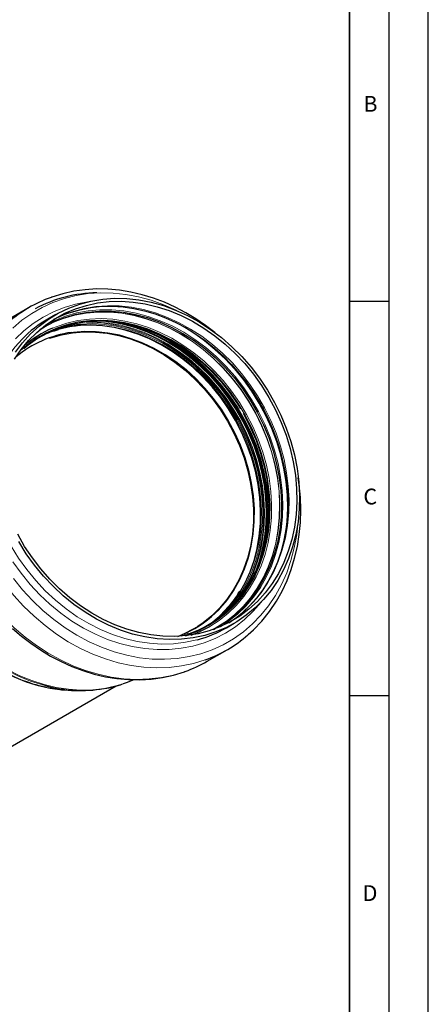
# Model space of a CAD drawing. Units: millimetres. Extents: x 0 to 420, y 0 to 297.
# Drawn here: x 368 to 420, y 109 to 234 of the extents above; entities that cross this region are included whole.
import ezdxf

# ---------------------------------------------------------------- set-up
doc = ezdxf.new("R2010")
doc.units = ezdxf.units.MM
doc.layers.add('LINIEN-DICK', color=7, linetype='Continuous', lineweight=35)
doc.layers.add('LINIEN-DÜNN', color=7, linetype='Continuous')
doc.layers.add('VORLAGE_TEXT', color=7, linetype='Continuous')
doc.styles.add('SLDTEXTSTYLE0', font='TXT', dxfattribs={"width": 0.605})

msp = doc.modelspace()

# ---------------------------------------------------------------- linework, layer by layer
at = {"color": 7, "linetype": 'Continuous', "lineweight": 25}
for p, q in [((369.45184, 197.699688), (366.913223, 196.232976)), ((372.811956, 196.799962), (371.831519, 196.233505)), ((371.167712, 195.113181), (370.814734, 194.902557)), ((368.750275, 192.596937), (368.339655, 192.228071)), ((394.443556, 157.096108), (395.423992, 157.662566)), ((390.619467, 157.14396), (390.304311, 156.956429)), ((392.782662, 156.879999), (393.136206, 157.077577)), ((393.351821, 157.189129), (392.799613, 156.886062)), ((391.98657, 152.835491), (394.525187, 154.302204)), ((358.660182, 137.114836), (380.46686, 149.713871)), ((375.221874, 149.143393), (375.992341, 149.138002))]:
    msp.add_line(p, q, dxfattribs=at)
at = {"color": 8, "linetype": 'Continuous', "lineweight": 18}
for p, q in [((372.607809, 194.874495), (373.111925, 194.939744)), ((393.962249, 158.851557), (393.61427, 158.397323))]:
    msp.add_line(p, q, dxfattribs=at)
at = {"color": 7, "linetype": 'Continuous', "lineweight": 25, "flags": 128}
for points in [[(393.048312, 194.442725), (392.972792, 194.507463), (391.792039, 195.41526), (390.555704, 196.261767), (389.270169, 197.038447), (387.941754, 197.738012), (386.576762, 198.354181), (385.181502, 198.881501), (383.76231, 199.315223), (382.32555, 199.651213), (380.877624, 199.885874), (379.424974, 200.016098), (377.97409, 200.039219), (376.531514, 199.952976), (375.103855, 199.755489), (373.697806, 199.445241), (372.320167, 199.021064), (372.290577, 199.009184)], [(367.6058, 191.131207), (368.440403, 192.36467), (369.374125, 193.502454), (370.401061, 194.537367), (371.514721, 195.462865), (372.708062, 196.273097), (373.973541, 196.96294), (375.303156, 197.528033), (376.688501, 197.964804), (378.120817, 198.27049), (379.59105, 198.44316), (381.089903, 198.481721), (382.6079, 198.38593), (384.135445, 198.156392), (385.662879, 197.794559), (387.180546, 197.302719), (388.678851, 196.68398), (390.14832, 195.942254), (391.579663, 195.082232), (392.963831, 194.10935), (394.292073, 193.02976), (395.55599, 191.850286), (396.747593, 190.578386), (397.859348, 189.222102), (398.884225, 187.790007), (399.815745, 186.291157)], [(367.72014, 192.021193), (368.620945, 193.229134), (369.619727, 194.335932), (370.710172, 195.334588), (371.885386, 196.218789), (373.137937, 196.982945), (374.459908, 197.622224), (375.842941, 198.132585), (377.278291, 198.510802), (378.756883, 198.754482), (380.26937, 198.862085), (381.80619, 198.832932), (383.357625, 198.667206), (384.913867, 198.365955), (386.465077, 197.931083), (388.001448, 197.365341), (389.513267, 196.672304), (390.990975, 195.856355), (392.425229, 194.922652), (393.806963, 193.877099), (395.127439, 192.726305), (396.37831, 191.477547), (397.551668, 190.138719), (398.640093, 188.718285), (399.636704, 187.225228), (400.535202, 185.668985), (401.329904, 184.059396), (402.015787, 182.406638), (402.588514, 180.721159), (403.044464, 179.013616), (403.380755, 177.294804), (403.595261, 175.575591), (403.686625, 173.866845), (403.65427, 172.17937), (403.498399, 170.523835), (403.22, 168.910707), (402.820831, 167.350183), (402.303417, 165.852131), (401.671029, 164.426022), (400.927665, 163.080871), (400.078024, 161.825184), (399.127479, 160.666899), (398.082038, 159.61334), (396.948313, 158.671166), (395.73347, 157.846335), (394.44519, 157.144063), (393.091618, 156.568787), (391.681312, 156.124147), (390.223188, 155.812953), (388.726465, 155.637172), (387.200605, 155.597916), (385.655257, 155.695433), (384.100188, 155.929106), (382.545233, 156.297459), (381.000221, 156.798162), (379.47492, 157.428049), (377.978974, 158.183139), (376.521841, 159.058657), (375.112733, 160.049068), (373.760559, 161.148111), (372.473868, 162.348836), (371.260794, 163.643653), (370.129008, 165.024375), (369.085665, 166.482273), (368.137361, 168.00813)], [(370.828454, 194.914215), (371.378522, 195.247999), (372.664395, 195.907866), (374.013181, 196.440041), (375.416134, 196.841072), (376.864153, 197.108357), (378.347849, 197.240165), (379.857598, 197.235639), (381.38361, 197.09481), (382.915988, 196.81859), (384.444794, 196.408771), (385.960112, 195.86801), (387.452116, 195.199816), (388.911129, 194.408521), (390.32769, 193.499257), (391.69261, 192.477921), (392.997038, 191.351137), (394.232514, 190.126212), (395.391026, 188.811091), (396.465061, 187.414302), (397.447652, 185.944905), (398.332427, 184.412429), (399.113649, 182.826812), (399.786251, 181.198339), (400.34587, 179.53757), (400.788877, 177.855275), (401.1124, 176.162366), (401.314339, 174.469822), (401.393386, 172.788618), (401.349028, 171.12966), (401.181552, 169.503704), (400.892045, 167.921297), (400.482383, 166.392702), (399.955225, 164.92783), (399.313989, 163.536184), (398.562832, 162.226787), (397.706628, 161.008133), (396.750929, 159.888123), (395.701932, 158.874024), (394.566442, 157.97241), (393.351821, 157.189129)], [(374.443309, 196.995303), (374.507377, 197.02109), (375.845244, 197.418088), (377.243537, 197.693715), (378.694911, 197.8418), (380.020805, 197.862012), (381.360902, 197.7758), (382.708395, 197.584005), (384.056594, 197.287959), (385.398774, 196.889496), (386.728164, 196.390978), (388.037947, 195.795348), (389.321237, 195.106203), (390.571039, 194.327929), (391.780145, 193.465929), (392.940863, 192.527124), (394.04435, 191.5211), (395.078725, 190.463212), (396.022591, 189.385014), (396.850239, 188.334901), (397.406355, 187.564629), (397.969963, 186.721701), (398.640382, 185.621736)], [(374.507295, 197.028321), (373.650411, 196.694865), (372.527263, 196.161004)], [(379.317493, 196.039457), (379.858947, 195.994214), (381.362887, 195.777117), (382.867256, 195.426254), (384.36204, 194.94396), (385.837293, 194.333445), (387.283197, 193.598772), (388.690129, 192.74483), (390.048728, 191.777301), (391.349952, 190.702625), (392.58514, 189.527953), (393.746074, 188.261103), (394.825027, 186.910505), (395.81482, 185.485147), (396.209689, 184.854353)], [(393.282323, 158.210735), (394.297601, 159.199672), (395.233475, 160.306083), (396.069894, 161.510405), (396.801291, 162.804623), (397.4228, 164.180124), (397.930283, 165.627756), (398.320365, 167.137884), (398.590448, 168.700458), (398.738736, 170.30508), (398.764242, 171.941071), (398.666796, 173.597544), (398.447046, 175.263476), (398.106456, 176.927779), (397.647291, 178.579379), (397.072607, 180.207284), (396.386228, 181.800661), (395.592723, 183.348906), (394.697372, 184.841716), (393.706134, 186.269156), (392.625604, 187.621727), (391.462974, 188.890428), (390.225981, 190.066816), (388.922857, 191.143062), (387.562273, 192.112004), (386.153285, 192.967194), (384.705269, 193.70294), (383.22786, 194.314347), (381.730892, 194.797346), (380.224327, 195.148721), (378.718189, 195.366136), (377.222502, 195.448143), (375.747221, 195.394196), (374.302162, 195.204654), (372.896942, 194.880779), (371.552715, 194.429351)], [(378.824258, 195.982146), (379.772322, 195.87911), (381.284351, 195.606558), (382.792854, 195.202181), (384.28805, 194.668602), (385.760241, 194.009281), (387.199878, 193.228494), (388.597627, 192.331305), (389.944421, 191.323532), (391.231527, 190.211711), (392.450597, 189.003053), (393.593724, 187.705396), (394.653496, 186.327157), (395.623038, 184.877273), (396.496064, 183.365148), (397.266912, 181.800588), (397.930581, 180.19374), (398.482769, 178.555025), (398.919893, 176.895071), (399.239119, 175.224643), (399.438377, 173.554575), (399.516375, 171.895698), (399.472605, 170.258769), (399.307353, 168.654406), (399.021691, 167.093013), (398.61747, 165.584717), (398.097312, 164.139298), (397.807668, 163.471148)], [(372.011707, 193.803182), (372.198307, 193.866859), (373.554593, 194.245237), (374.954766, 194.491057), (376.389261, 194.60264), (377.848279, 194.579225), (379.321853, 194.420972), (380.799917, 194.128961), (382.272376, 193.705187), (383.729169, 193.152545), (385.160347, 192.47481), (386.556131, 191.676611), (387.906989, 190.763402), (389.203692, 189.741421), (390.437383, 188.617647), (391.599633, 187.399759), (392.682504, 186.096075), (393.678599, 184.715501), (394.581112, 183.267468), (395.38388, 181.761867), (396.081419, 180.208982), (396.668963, 178.619423), (397.142498, 177.004046), (397.498792, 175.373887), (397.735408, 173.740082), (397.850732, 172.11379), (397.843975, 170.506122), (397.715183, 168.928058), (397.465237, 167.39038), (397.095844, 165.90359), (396.609526, 164.477845), (396.009606, 163.122884), (395.300183, 161.847964), (394.486101, 160.661793), (393.572923, 159.572473), (392.566886, 158.587447), (391.474862, 157.713442), (390.730757, 157.212936)], [(399.815745, 186.291157), (400.648018, 184.735027), (401.375784, 183.131456), (401.99444, 181.490582), (402.500075, 179.822779), (402.889493, 178.138592), (403.160231, 176.448668), (403.310577, 174.763692), (403.339582, 173.094317), (403.247062, 171.451098), (403.033602, 169.844422), (402.700551, 168.284448), (402.250014, 166.781039), (401.684842, 165.343699), (401.008605, 163.981517), (400.225581, 162.703104), (399.34072, 161.516542), (398.359615, 160.429334), (397.28847, 159.448353), (396.134057, 158.579802), (394.903674, 157.829171), (393.605101, 157.201206), (392.246547, 156.699878), (390.836601, 156.328355), (389.384178, 156.088988), (387.898461, 155.983289), (386.388842, 156.011927), (384.864866, 156.17472), (383.336168, 156.470639), (381.812413, 156.897813), (380.303234, 157.453543), (378.818173, 158.134313), (377.366619, 158.935821), (375.95775, 159.852998), (374.600472, 160.880046), (373.303367, 162.010472), (372.074635, 163.237128), (370.922045, 164.55226), (369.852884, 165.947553), (368.873912, 167.414185), (367.991317, 168.942883)], [(398.640382, 185.621736), (399.451027, 184.111693), (399.751739, 183.487185), (400.214725, 182.436316), (400.646491, 181.329253), (401.052874, 180.127327), (401.412995, 178.861416), (401.715019, 177.546823), (401.949823, 176.197582), (402.110646, 174.825738), (402.192454, 173.44207), (402.191547, 172.056412), (402.105272, 170.677879), (401.931822, 169.314998), (401.670075, 167.975801), (401.319458, 166.6679), (400.879842, 165.398542), (400.351447, 164.174674), (399.734765, 163.003016), (399.030515, 161.890138), (398.239615, 160.842562), (397.363213, 159.866856), (396.614398, 159.167423)], [(396.535774, 184.301296), (396.708865, 183.994515), (397.501212, 182.448529), (398.186589, 180.857477), (398.760435, 179.231946), (399.21893, 177.582756), (399.559024, 175.92088), (399.778453, 174.257378), (399.875757, 172.603322), (399.850288, 170.969717), (399.702216, 169.367436), (399.432527, 167.807142), (399.043014, 166.299217), (398.536271, 164.853697), (398.218039, 164.109045)], [(397.199574, 156.231573), (397.869689, 156.824176), (398.924444, 157.933092), (399.898231, 159.151074), (400.783024, 160.474707), (401.491208, 161.742075), (402.111016, 163.073325), (402.639622, 164.462083), (403.074732, 165.901759), (403.414538, 167.385477), (403.657746, 168.906093), (403.803592, 170.456202), (403.851879, 172.028114), (403.803023, 173.613784), (403.658163, 175.204639), (403.525464, 176.086315)], [(394.728248, 157.735066), (395.74079, 158.433206), (396.685384, 159.206192)], [(367.346972, 156.986644), (368.465617, 156.027716), (369.646371, 155.11992), (370.882706, 154.273412), (372.16824, 153.496733), (373.496655, 152.797167), (374.861648, 152.180999), (376.256907, 151.653679), (377.6761, 151.219956), (379.11286, 150.883967), (380.560786, 150.649305), (382.013435, 150.519081), (383.464319, 150.495961), (384.906896, 150.582204), (386.334555, 150.77969), (387.740603, 151.089939), (389.118242, 151.514116), (389.147515, 151.525868)], [(388.276769, 155.997338), (389.176077, 156.364191), (390.418338, 156.999643)], [(390.304311, 156.956429), (389.06323, 156.32158), (388.762535, 156.190725)], [(389.229445, 156.071576), (389.609441, 156.193568), (389.610185, 156.193818)], [(389.96909, 156.168672), (391.060544, 156.608034), (392.329676, 157.258284)], [(382.563555, 150.447762), (381.839524, 150.159267), (381.360801, 149.991597)]]:
    msp.add_lwpolyline(points, dxfattribs=at)
at = {"color": 8, "linetype": 'Continuous', "lineweight": 18, "flags": 128}
for points in [[(367.37005, 195.076549), (368.527516, 196.072292), (369.767283, 196.952158), (371.082076, 197.710984), (372.464179, 198.344318), (373.905481, 198.848442), (375.397524, 199.220398), (376.931552, 199.458004), (378.498563, 199.559865), (380.089361, 199.525384), (381.69461, 199.354762), (383.304891, 199.049001), (384.910754, 198.609895), (386.502774, 198.040021), (388.071609, 197.342724), (388.162366, 197.298122)], [(367.701563, 193.718211), (368.783717, 194.751776), (369.952052, 195.67249), (371.199363, 196.474677), (372.517962, 197.153392), (373.899717, 197.70445), (375.336111, 198.124454), (376.818288, 198.410814), (376.872891, 198.418677)], [(393.66644, 157.227437), (394.709322, 157.910389), (395.851302, 158.817155), (396.906294, 159.837051), (397.867456, 160.963461), (398.728553, 162.189081), (399.484003, 163.505961), (400.128904, 164.905561), (400.659075, 166.378805), (401.071078, 167.916137), (401.36224, 169.507588), (401.530673, 171.142836), (401.575285, 172.811276), (401.495786, 174.502088), (401.292692, 176.204306), (400.96732, 177.906891), (400.521781, 179.5988), (399.958964, 181.269061), (399.282518, 182.906842), (398.496831, 184.50152), (397.606999, 186.042755), (396.618792, 187.52055), (395.538619, 188.925322), (394.373486, 190.247959), (393.130948, 191.479885), (391.819065, 192.613109), (390.446344, 193.640282), (389.021688, 194.554743), (387.554336, 195.35056), (386.053805, 196.022574), (384.529826, 196.566425), (382.992283, 196.978586), (381.451147, 197.256385), (379.916413, 197.398019), (378.398035, 197.402571), (376.905859, 197.27001), (375.449564, 197.001197), (374.038594, 196.597874), (372.682098, 196.062658), (371.55715, 195.494669)], [(396.685384, 159.206192), (396.85445, 159.358704), (397.881387, 160.393616), (398.815108, 161.531401), (399.649711, 162.764863), (400.379918, 164.086206), (401.001114, 165.487074), (401.50937, 166.958612), (401.901474, 168.491515), (402.174946, 170.076093), (402.328058, 171.702327), (402.35984, 173.359935), (402.270093, 175.038437), (402.059384, 176.727222), (401.729045, 178.415612), (401.281165, 180.092933), (400.718574, 181.74858), (400.044831, 183.372087), (399.264194, 184.953187), (398.3816, 186.481886), (397.402627, 187.948518), (396.333466, 189.34381), (395.180876, 190.658942), (393.952145, 191.885599), (392.655039, 193.016025), (391.297761, 194.043073), (389.888892, 194.96025), (388.437338, 195.761757), (386.952277, 196.442528), (385.443099, 196.998257), (383.919343, 197.425432), (382.390645, 197.721351), (380.866669, 197.884144), (379.35705, 197.912781), (377.871333, 197.807082), (376.41891, 197.567715), (375.008965, 197.196193), (374.507295, 197.028321)], [(392.191596, 157.357884), (393.380821, 158.125866), (394.491435, 159.011187), (395.516047, 160.007957), (396.447838, 161.109541), (397.280608, 162.308609), (398.008815, 163.597182), (398.627612, 164.966683), (399.132882, 166.407999), (399.521262, 167.911539), (399.790167, 169.467297), (399.937808, 171.064919), (399.963203, 172.693774), (399.866182, 174.343021), (399.647391, 176.001685), (399.308286, 177.658729), (398.851124, 179.303124), (398.278947, 180.923928), (397.595563, 182.510354), (396.805519, 184.051845), (395.914074, 185.538143), (394.92716, 186.959356), (393.851343, 188.306027), (392.693785, 189.569194), (391.462188, 190.74045), (390.164748, 191.812001), (388.8101, 192.776716), (387.407258, 193.628175), (385.965559, 194.360712), (384.494595, 194.969452), (383.004157, 195.450343), (381.504164, 195.800186), (380.004596, 196.016652), (378.515434, 196.098301), (377.046588, 196.04459), (375.607833, 195.855875), (374.208743, 195.533413), (372.858629, 195.07935), (371.566476, 194.496707), (370.340883, 193.789362), (369.190005, 192.962022), (368.750275, 192.596937)], [(393.136206, 157.077577), (394.350203, 157.860456), (395.485111, 158.761607), (396.533569, 159.775187), (397.488778, 160.894621), (398.344543, 162.11265), (399.095314, 163.421375), (399.736221, 164.812307), (400.263109, 166.276427), (400.67256, 167.804238), (400.961919, 169.385833), (401.129309, 171.010954), (401.173644, 172.669062), (401.094638, 174.349402), (400.892802, 176.041078), (400.569445, 177.733119), (400.126665, 179.41455), (399.567333, 181.074467), (398.895077, 182.702105), (398.114256, 184.286908), (397.229935, 185.818597), (396.247848, 187.28724), (395.174364, 188.683312), (394.016447, 189.997758), (392.781604, 191.222054), (391.477846, 192.34826), (390.113626, 193.369072), (388.697793, 194.27787), (387.239528, 195.068759), (385.74829, 195.73661), (384.233749, 196.277093), (382.705728, 196.686702), (381.174136, 196.96278), (379.648907, 197.103538), (378.139932, 197.108061), (376.656998, 196.976321), (375.209722, 196.709173), (373.807489, 196.308348), (372.459395, 195.776446), (371.174182, 195.116917), (371.167712, 195.113181)], [(393.26379, 157.138728), (394.379076, 157.864157), (395.514566, 158.765771), (396.563563, 159.779871), (397.519262, 160.89988), (398.375466, 162.118534), (399.126623, 163.427931), (399.767859, 164.819578), (400.295017, 166.284449), (400.704679, 167.813045), (400.994186, 169.395452), (401.161662, 171.021407), (401.20602, 172.680366), (401.126973, 174.361569), (400.925034, 176.054114), (400.601511, 177.747023), (400.158504, 179.429317), (399.598885, 181.090086), (398.926283, 182.71856), (398.145061, 184.304176), (397.260286, 185.836653), (396.277695, 187.30605), (395.20366, 188.702838), (394.045148, 190.017959), (392.809672, 191.242884), (391.505244, 192.369668), (390.140324, 193.391004), (388.723763, 194.300268), (387.26475, 195.091563), (385.772746, 195.759758), (384.257428, 196.300518), (382.728622, 196.710337), (381.196244, 196.986557), (379.670232, 197.127386), (378.160483, 197.131912), (376.676787, 197.000105), (375.228768, 196.732819), (373.825815, 196.331788), (372.477029, 195.799614), (371.279187, 195.190148)], [(392.329676, 157.258284), (393.527594, 158.03188), (394.646327, 158.923674), (395.678429, 159.92773), (396.617032, 161.037367), (397.45589, 162.2452), (398.18942, 163.543192), (398.81274, 164.922705), (399.321704, 166.374558), (399.712923, 167.889089), (399.983794, 169.456219), (400.132514, 171.06552), (400.158094, 172.706282), (400.060364, 174.367585), (399.839974, 176.038375), (399.49839, 177.707532), (399.037886, 179.363948), (398.461526, 180.9966), (397.773147, 182.594623), (396.977328, 184.147383), (396.079366, 185.644545), (395.085237, 187.076148), (394.001556, 188.432663), (392.835536, 189.705064), (391.594936, 190.884882), (390.288012, 191.964266), (388.923461, 192.936034), (387.510364, 193.793717), (386.058125, 194.531609), (384.576409, 195.144799), (383.075076, 195.629206), (381.564117, 195.981606), (380.053587, 196.199655), (378.553539, 196.281901), (377.073956, 196.227796), (375.624683, 196.037702), (374.215365, 195.712883), (372.855381, 195.2555), (372.386399, 195.061893)], [(397.641893, 163.163637), (398.051117, 164.087081), (398.571902, 165.534243), (398.976611, 167.044358), (399.262618, 168.607634), (399.428069, 170.213932), (399.471891, 171.852834), (399.3938, 173.513712), (399.194302, 175.185794), (398.874691, 176.858236), (398.437039, 178.520192), (397.884186, 180.160883), (397.219716, 181.769669), (396.447939, 183.336115), (395.57386, 184.850064), (394.603148, 186.301697), (393.542099, 187.681598), (392.397593, 188.98082), (391.177053, 190.190935), (389.888395, 191.304097), (388.539977, 192.313085), (387.140542, 193.211356), (385.699168, 193.993085), (384.225203, 194.653201), (382.728204, 195.187424), (381.217881, 195.592288), (379.704029, 195.865169), (378.196467, 196.004295), (378.136569, 196.007057)], [(397.693322, 163.243725), (398.069556, 164.097829), (398.590339, 165.544984), (398.995045, 167.055093), (399.281051, 168.618362), (399.446502, 170.224652), (399.490324, 171.863547), (399.412233, 173.524418), (399.212735, 175.196492), (398.893126, 176.868927), (398.455476, 178.530875), (397.902625, 180.171559), (397.238158, 181.780337), (396.466385, 183.346777), (395.59231, 184.860719), (394.621602, 186.312345), (393.560557, 187.692241), (392.416057, 188.991456), (391.195522, 190.201567), (389.90687, 191.314723), (388.558458, 192.323707), (387.15903, 193.221974), (385.717662, 194.003699), (384.243703, 194.663812), (382.746711, 195.198033), (381.236395, 195.602895), (379.72255, 195.875775), (378.255493, 196.012913)], [(386.076633, 196.65816), (387.325102, 196.119551), (388.806697, 195.356919), (390.249324, 194.476723), (391.644087, 193.484391), (392.982388, 192.386039), (394.255976, 191.18844), (395.456999, 189.898978), (396.578051, 188.525602), (397.612222, 187.07678), (398.553135, 185.561444), (399.394989, 183.988936), (400.132594, 182.368953), (400.761403, 180.71148), (401.277538, 179.026739), (401.677818, 177.325114), (401.959774, 175.617098), (402.121668, 173.913221), (402.162502, 172.223988), (402.082025, 170.559813), (401.917693, 169.166707)], [(395.609085, 160.30908), (396.438167, 161.504899), (397.17662, 162.811603), (397.804124, 164.200374), (398.316503, 165.661971), (398.710348, 167.186667), (398.983037, 168.764316), (399.132756, 170.384418), (399.158508, 172.036191), (399.060121, 173.708645), (398.838252, 175.390648), (398.494376, 177.071008), (398.030781, 178.738541), (397.450553, 180.382151), (396.757553, 181.990899), (395.956393, 183.55408), (395.052404, 185.061292), (394.051603, 186.502503), (392.960649, 187.868122), (391.786803, 189.149063), (390.537877, 190.336799), (389.222181, 191.423428), (387.848471, 192.401718), (386.42589, 193.265158), (384.963905, 194.008002), (383.472244, 194.625307), (381.960834, 195.112965), (380.439734, 195.467731), (378.919067, 195.687243), (377.408951, 195.770041), (375.919437, 195.715573), (374.583213, 195.545801)], [(375.865317, 195.404889), (375.945581, 195.41179), (377.41464, 195.46551), (378.904017, 195.383849), (380.403802, 195.167351), (381.904013, 194.817458), (383.394667, 194.336497), (384.865844, 193.727669), (386.307752, 192.995025), (387.710798, 192.143443), (389.065642, 191.178588), (390.36327, 190.106881), (391.595046, 188.935455), (392.752772, 187.672106), (393.828744, 186.32524), (394.815801, 184.903821), (395.707376, 183.417307), (396.497534, 181.875593), (397.181017, 180.288937), (397.753277, 178.667898), (398.210505, 177.023264), (398.549659, 175.365981), (398.768482, 173.707076), (398.865517, 172.05759), (398.840119, 170.428499), (398.692456, 168.830645), (398.423512, 167.274662), (398.035076, 165.770904), (397.529733, 164.329379), (396.910846, 162.959679), (396.182534, 161.67092), (395.740442, 161.004577)], [(375.896688, 195.549303), (375.979432, 195.556423), (377.456514, 195.610436), (378.954025, 195.528329), (380.462001, 195.310649), (381.970405, 194.958844), (383.4692, 194.475257), (384.948411, 193.863104), (386.398194, 193.126459), (387.808902, 192.270226), (389.171145, 191.300102), (390.47586, 190.222542), (391.714363, 189.044719), (392.878411, 187.77447), (393.960259, 186.420248), (394.952707, 184.991066), (395.849151, 183.496435), (396.643624, 181.946301), (397.33084, 180.35098), (397.906225, 178.721088), (398.365951, 177.067473), (398.706957, 175.401138), (398.926974, 173.733174), (399.02454, 172.074679), (398.999003, 170.436692), (398.850534, 168.830112), (398.580121, 167.265631), (398.189563, 165.753661), (397.68146, 164.304263), (397.059194, 162.927083), (396.326904, 161.631285), (395.88272, 160.961763)], [(396.126706, 160.856044), (396.477124, 161.383831), (397.216632, 162.672923), (397.847925, 164.04299), (398.366909, 165.485146), (398.770218, 166.990038), (399.055236, 168.547907), (399.220115, 170.148649), (399.263785, 171.781883), (399.185964, 173.437016), (398.987156, 175.103315), (398.66865, 176.769973), (398.232512, 178.42618), (397.681571, 180.061197), (397.019399, 181.664418), (396.250292, 183.225447), (395.379236, 184.734159), (394.411882, 186.180771), (393.354502, 187.5559), (392.213955, 188.850628), (390.997636, 190.056558), (389.713436, 191.16587), (388.369681, 192.171368), (386.975087, 193.066532), (385.538698, 193.845557), (384.06983, 194.50339), (382.578009, 195.035765), (381.07291, 195.439229), (379.564295, 195.711166), (378.061946, 195.849812), (376.679998, 195.858367)], [(398.81641, 165.603266), (399.218665, 167.106425), (399.505858, 168.676178), (399.671995, 170.289132), (399.715998, 171.934825), (399.637583, 173.602585), (399.437258, 175.281596), (399.116323, 176.960968), (398.676858, 178.62981), (398.121714, 180.2773), (397.45449, 181.892752), (396.679515, 183.465689), (395.801815, 184.985911), (394.827081, 186.443559), (393.761634, 187.829178), (392.612386, 189.133783), (391.386789, 190.348913), (390.092791, 191.466687), (388.738786, 192.479856), (387.333553, 193.38185), (385.886206, 194.166817), (384.406133, 194.829669), (382.902931, 195.366105), (381.38635, 195.772647), (381.385646, 195.772805)], [(399.336841, 167.385052), (399.56579, 168.687205), (399.732152, 170.302341), (399.776215, 171.950261), (399.697694, 173.620277), (399.497098, 175.301559), (399.175729, 176.983202), (398.735669, 178.654302), (398.179774, 180.30402), (397.511648, 181.921658), (396.735625, 183.496723), (395.856737, 185.019001), (394.880684, 186.478621), (393.813797, 187.866115), (392.662994, 189.172484), (391.435738, 190.389258), (390.13999, 191.508544), (388.784153, 192.523084), (387.377019, 193.426297), (385.927715, 194.212327), (384.445639, 194.876075), (383.189204, 195.333728)], [(398.969378, 166.538179), (399.108244, 167.114695), (399.394338, 168.678447), (399.55984, 170.285234), (399.603675, 171.924635), (399.52556, 173.586019), (399.326001, 175.25861), (399.006292, 176.931561), (398.568508, 178.594023), (398.015486, 180.235213), (397.350814, 181.844489), (396.578802, 183.411413), (395.704457, 184.925822), (394.733449, 186.377897), (393.672077, 187.758219), (392.527222, 189.057836), (391.306311, 190.26832), (390.017261, 191.38182), (388.668432, 192.391116), (387.268571, 193.28966), (385.826759, 194.071627), (384.352344, 194.731944), (383.549489, 195.035147)], [(368.582974, 193.712428), (367.640508, 192.662677), (366.739703, 191.454736), (365.94257, 190.153288), (365.25415, 188.766561), (364.678794, 187.303324), (364.22014, 185.772826), (363.881088, 184.184745), (363.663781, 182.54912), (363.569594, 180.876293), (363.599121, 179.176839), (363.752177, 177.461503), (364.027793, 175.74113), (364.424227, 174.026598), (364.938973, 172.328744), (365.568776, 170.658305), (366.309654, 169.025841), (367.156924, 167.441672)], [(394.328175, 160.356194), (394.604102, 160.708528), (395.418958, 161.895827), (396.129055, 163.171959), (396.729545, 164.528207), (397.216325, 165.955307), (397.58607, 167.44351), (397.836253, 168.98265), (397.965167, 170.562213), (397.971931, 172.17141), (397.856497, 173.799247), (397.619656, 175.434605), (397.263024, 177.066314), (396.789038, 178.683225), (396.200936, 180.274296), (395.502735, 181.828656), (394.699204, 183.335688), (393.795832, 184.785097), (392.798791, 186.166983), (391.714891, 187.471906), (390.551536, 188.690952), (389.316673, 189.815793), (388.018738, 190.838746), (386.666596, 191.752823), (385.269484, 192.55178), (383.836947, 193.230159), (382.378769, 193.783327), (380.904911, 194.207503), (379.425442, 194.499792), (377.950467, 194.658196), (376.490063, 194.681633), (375.054205, 194.569943), (374.809731, 194.537055)], [(403.522592, 170.712315), (403.514735, 170.594446), (403.334039, 168.887415), (403.031386, 167.22404), (402.608551, 165.614082), (402.068017, 164.066988), (401.412954, 162.591838), (400.647208, 161.197288), (399.775272, 159.891522), (398.802262, 158.682203), (397.73389, 157.576428), (396.576424, 156.580686), (395.336656, 155.70082), (394.021864, 154.941994), (392.639761, 154.30866), (391.198459, 153.804536), (389.706416, 153.432579), (388.172388, 153.194973), (386.605377, 153.093112), (385.014579, 153.127594), (383.409329, 153.298216), (381.799049, 153.603977), (380.193186, 154.043083), (378.601166, 154.612957), (377.032331, 155.310254), (375.495887, 156.130883), (374.000851, 157.070028), (372.555997, 158.122177), (371.169802, 159.281157), (369.850403, 160.540165), (368.605542, 161.891814), (367.442524, 163.328171)], [(367.156924, 167.441672), (368.105228, 165.915816), (369.148571, 164.457918), (370.280357, 163.077196), (371.493431, 161.782379), (372.780122, 160.581653), (374.132296, 159.482611), (375.541404, 158.492199), (376.998537, 157.616681), (378.494483, 156.861592), (380.019784, 156.231704), (381.564796, 155.731001), (383.119752, 155.362649), (384.67482, 155.128975), (386.220169, 155.031458), (387.746028, 155.070714), (389.242751, 155.246495), (390.700875, 155.55769), (390.777408, 155.578064)], [(391.751923, 153.021601), (391.73752, 153.016485), (390.261268, 152.566743), (388.738751, 152.248054), (387.178483, 152.062202), (385.589192, 152.010224), (383.979764, 152.092413), (382.3592, 152.308307), (380.736563, 152.656701), (379.120927, 153.135644), (377.521328, 153.74246), (375.946712, 154.473755), (374.405883, 155.325438), (372.90746, 156.292747), (371.459822, 157.370273), (370.071064, 158.551988), (368.748954, 159.831285), (367.500885, 161.20101), (366.333836, 162.653502), (365.254334, 164.180638), (364.268417, 165.773878)], [(398.854643, 160.372192), (398.811538, 160.317387), (397.822236, 159.177345), (396.740082, 158.14378), (395.571747, 157.223066), (394.324436, 156.420878), (393.005837, 155.742163), (391.624082, 155.191105), (390.187688, 154.771102), (388.705511, 154.484742), (387.186691, 154.333792), (385.64059, 154.319182), (384.07674, 154.441002), (382.504785, 154.698501), (380.934414, 155.090092), (379.375311, 155.613359), (377.837087, 156.265078), (376.329227, 157.04123), (374.861025, 157.93703), (373.441536, 158.946955), (372.079509, 160.064778), (370.783343, 161.283608), (369.561029, 162.59593), (368.420102, 163.993653), (367.367598, 165.46816)], [(389.213306, 151.554889), (389.198903, 151.549772), (387.722651, 151.10003), (386.200133, 150.781342), (384.639866, 150.595489), (383.050575, 150.543512), (381.441146, 150.6257), (379.820583, 150.841595), (378.197946, 151.189988), (376.58231, 151.668932), (374.982711, 152.275748), (373.408094, 153.007042), (371.867266, 153.858726), (370.368843, 154.826035), (368.921205, 155.90356), (367.532447, 157.085276), (366.210337, 158.364573), (364.962267, 159.734297), (363.795219, 161.186789), (362.715717, 162.713925), (361.7298, 164.307165)], [(375.292244, 149.10905), (375.166836, 149.108955), (373.645877, 149.18178), (372.113581, 149.390728), (370.579886, 149.734443), (369.054737, 150.210696), (367.548027, 150.816399), (366.069526, 151.547624), (364.628824, 152.399628), (363.235264, 153.366885), (361.897883, 154.443123), (360.625356, 155.621362), (359.425934, 156.89396), (358.307398, 158.252664), (357.277, 159.688663), (356.341423, 161.192643)], [(371.431186, 149.76182), (371.158697, 149.836115), (369.622738, 150.333884), (368.106375, 150.96008), (366.619195, 151.710745), (365.170601, 152.581133), (363.76975, 153.56574), (362.4255, 154.658343), (361.146349, 155.852032), (359.940384, 157.139261), (358.81523, 158.511893), (357.778001, 159.961247), (356.835254, 161.478163)], [(381.360801, 149.991597), (380.43421, 149.716201), (378.981247, 149.406108), (377.489822, 149.23095), (375.969364, 149.191833), (374.429485, 149.289004), (372.879922, 149.521851), (371.330471, 149.888899), (369.790927, 150.38783), (368.271026, 151.015487), (366.780375, 151.767904), (365.3284, 152.640323), (363.92428, 153.627228), (362.576893, 154.722381), (361.294756, 155.918856), (360.085977, 157.209089), (358.958197, 158.584924), (357.918547, 160.037661), (356.9736, 161.558117)], [(389.610185, 156.193818), (390.931675, 156.712353), (392.191596, 157.357884)], [(388.736927, 156.026177), (389.272171, 156.25341), (389.57652, 156.394591)]]:
    msp.add_lwpolyline(points, dxfattribs=at)
at = {"color": 7, "linetype": 'Continuous', "lineweight": 25}
for centre, radius, start, end in [((377.842528, 183.176607), 16.772355, 109.56898586, 131.05247193), ((378.265094, 182.559966), 16.999814, 90.89124438, 118.2540792), ((379.476549, 183.028965), 15.257993, 120.06954589, 135.55791431), ((377.323633, 177.592389), 18.520559, 70.3569591, 85.23197402), ((378.162134, 181.55096), 14.403337, 85.14381801, 130.73068236), ((378.080752, 181.933096), 14.310519, 113.4478276, 130.46637773), ((376.780764, 180.85987), 14.462328, 104.59037593, 113.13503784), ((377.125033, 180.725352), 14.733489, 94.90478432, 112.18566942), ((377.191858, 180.652393), 14.953106, 94.96892479, 108.6521814), ((376.734752, 180.698002), 13.972297, 97.91906325, 129.75432078), ((381.325072, 171.049026), 18.21179, 336.34889215, 345.65923939), ((384.89559, 169.921185), 14.403635, 288.6566046, 336.72964581), ((383.36098, 169.175758), 14.073523, 300.09687017, 321.19456659), ((383.599962, 169.476656), 14.804303, 308.24684504, 325.09123055), ((383.562702, 169.574947), 15.032291, 311.67420823, 325.04179297), ((386.840497, 170.27187), 15.212074, 284.99897238, 299.98704867), ((386.134522, 168.825238), 16.772302, 289.56775049, 311.04239517), ((383.599635, 167.354996), 16.767728, 289.55977928, 300.01211614), ((375.477219, 167.749233), 18.607592, 248.63982676, 269.21372914), ((377.295634, 160.816379), 11.555249, 278.36197849, 290.18077398), ((376.052845, 166.600404), 17.461319, 254.65206877, 279.4257356)]:
    msp.add_arc(centre, radius, start, end, dxfattribs=at)
at = {"color": 8, "linetype": 'Continuous', "lineweight": 18}
for centre, radius, start, end in [((374.405194, 171.619585), 28.037192, 27.21915016, 33.71305629), ((377.993803, 173.311935), 24.706843, 209.23325698, 247.90324253), ((383.232425, 169.457205), 14.996122, 306.38686479, 329.03492263)]:
    msp.add_arc(centre, radius, start, end, dxfattribs=at)
at = {"layer": 'LINIEN-DICK'}
msp.add_line((410, 5), (410, 287), dxfattribs=at)
at = {"layer": 'LINIEN-DÜNN'}
for p, q in [((420, 0), (420, 297)), ((415, 292), (415, 5)), ((410, 198.5), (415, 198.5)), ((410, 148.5), (415, 148.5))]:
    msp.add_line(p, q, dxfattribs=at)

# ---------------------------------------------------------------- texts
at = {"layer": 'VORLAGE_TEXT', "char_height": 2, "attachment_point": 2, "style": 'SLDTEXTSTYLE0'}
for s, insert in [('B', (412.671725, 224.512083)), ('C', (412.649145, 174.727984)), ('D', (412.623402, 124.451768))]:
    msp.add_mtext(s, dxfattribs=dict(at, insert=insert))

doc.saveas('drawing.dxf')
